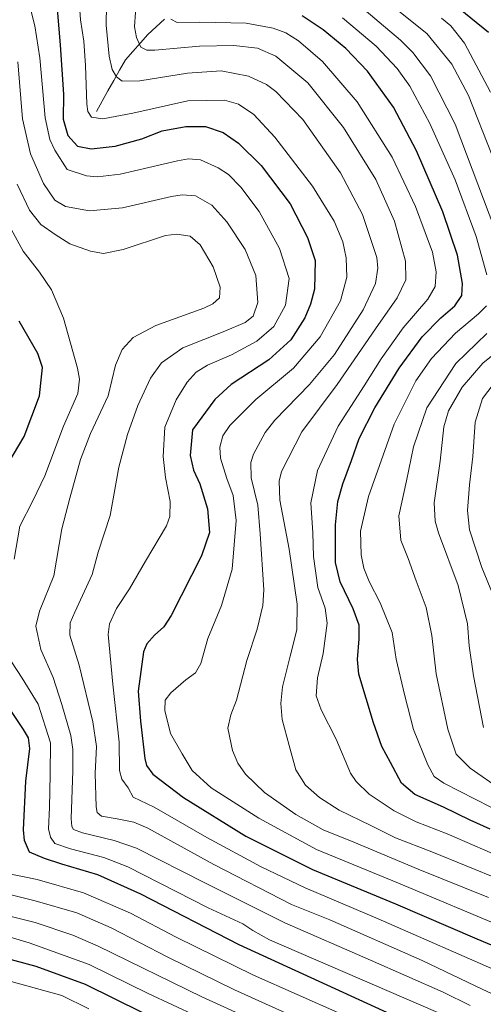
# Model space of a CAD drawing. Units: metres. Extents: x 616771 to 620197, y 4782644 to 4785016.
# Drawn here: x 619306 to 619475, y 4783401 to 4783761 of the extents above; entities that cross this region are included whole.
import ezdxf

# ---------------------------------------------------------------- set-up
doc = ezdxf.new("R2010")
doc.units = ezdxf.units.M
doc.header["$MEASUREMENT"] = 0
for name, color, linetype, lineweight in [('Corriente natural lineal', 142, 'Continuous', 13), ('Curva de nivel maestra', 36, 'Continuous', 30), ('Curva de nivel normal', 36, 'Continuous', 0)]:
    doc.layers.add(name, color=color, linetype=linetype, lineweight=lineweight)

# ---------------------------------------------------------------- blocks, each defined once
blk = doc.blocks.new('*U188')
at = {"layer": 'Curva de nivel normal', "color": 36, "linetype": 'Continuous', "lineweight": 0}
blk.add_polyline3d([(619405.71, 4783397.17, 760), (619384.38, 4783406.77, 760), (619360, 4783418.71, 760), (619339.39, 4783429.44, 760), (619326.84, 4783434.88, 760), (619311.54, 4783439.25, 760), (619291.6, 4783444.29, 760)], dxfattribs=at)
blk = doc.blocks.new('*U189')
at = {"layer": 'Curva de nivel normal', "color": 36, "linetype": 'Continuous', "lineweight": 0}
for points in [[(619423.92, 4783761.81, 695), (619436.12, 4783751.46, 695), (619443.8, 4783743.31, 695), (619448.42, 4783736.92, 695), (619455.81, 4783723.26, 695), (619465, 4783702.6, 695), (619472.72, 4783681.94, 695), (619476.62, 4783667.93, 695)], [(619476.5, 4783656.6, 695), (619473.54, 4783653.69, 695), (619465.22, 4783646.62, 695), (619456.44, 4783637.34, 695), (619450.66, 4783629.23, 695), (619442.79, 4783613.41, 695), (619433.34, 4783586.98, 695), (619430.43, 4783574.28, 695), (619430.66, 4783565.67, 695), (619431.65, 4783560.8, 695), (619433.6, 4783555.97, 695), (619437.65, 4783548.08, 695), (619441.98, 4783537.32, 695), (619443.52, 4783527.56, 695), (619446.54, 4783514.71, 695), (619449.78, 4783501.9, 695), (619455.04, 4783488.95, 695), (619457.32, 4783484.66, 695), (619460.92, 4783482.3, 695), (619478.1, 4783473.49, 695)]]:
    blk.add_polyline3d(points, dxfattribs=at)
blk = doc.blocks.new('*U193')
at = {"layer": 'Curva de nivel normal', "color": 36, "linetype": 'Continuous', "lineweight": 0}
for points in [[(619460.1, 4783761.72, 680), (619463.43, 4783758.93, 680), (619468.46, 4783752.62, 680), (619478, 4783734.68, 680)], [(619480.51, 4783629.94, 680), (619475.07, 4783622.72, 680), (619472.3, 4783614.07, 680), (619471.48, 4783601.54, 680), (619470.27, 4783591.22, 680), (619469.5, 4783581.82, 680), (619470.34, 4783574.84, 680), (619474.73, 4783561.01, 680), (619481.14, 4783545.54, 680)]]:
    blk.add_polyline3d(points, dxfattribs=at)
blk = doc.blocks.new('*U196')
at = {"layer": 'Curva de nivel normal', "color": 36, "linetype": 'Continuous', "lineweight": 0}
for points in [[(619427.93, 4783768.12, 690), (619445.12, 4783753.69, 690), (619449.6, 4783749.17, 690), (619456.01, 4783740.67, 690), (619465.1, 4783723.04, 690), (619479.53, 4783684.6, 690)], [(619476.57, 4783646.52, 690), (619465.27, 4783635.58, 690), (619454.73, 4783619.35, 690), (619449.79, 4783605.13, 690), (619447.31, 4783592.68, 690), (619444.5, 4783579.93, 690), (619445.2, 4783571.01, 690), (619447.9, 4783564.29, 690), (619450.78, 4783556.23, 690), (619454.47, 4783546.39, 690), (619456.55, 4783536.22, 690), (619458.1, 4783522.26, 690), (619462.41, 4783501.94, 690), (619465.37, 4783492.9, 690), (619470.47, 4783487.71, 690), (619482.14, 4783479.74, 690)]]:
    blk.add_polyline3d(points, dxfattribs=at)
blk = doc.blocks.new('*U198')
at = {"layer": 'Curva de nivel normal', "color": 36, "linetype": 'Continuous', "lineweight": 0}
blk.add_polyline3d([(619337.59, 4783766.58, 715), (619337.54, 4783759.14, 715), (619338.56, 4783747.88, 715), (619339.66, 4783742.91, 715), (619341.28, 4783740.3, 715), (619343.4, 4783738.73, 715), (619349.81, 4783738.78, 715), (619367.2, 4783741.64, 715), (619379.49, 4783742.43, 715), (619389.52, 4783740.52, 715), (619396.05, 4783737.48, 715), (619399.53, 4783734.94, 715), (619409.44, 4783724.74, 715), (619423.17, 4783705.15, 715), (619431.21, 4783690.01, 715), (619436.39, 4783674.26, 715), (619436.77, 4783670.43, 715), (619435.9, 4783664.75, 715), (619431.48, 4783655.19, 715), (619420.94, 4783638.83, 715), (619411.77, 4783627.94, 715), (619399.12, 4783614.82, 715), (619395.67, 4783610.31, 715), (619391.31, 4783602.46, 715), (619390.39, 4783599.42, 715), (619390.53, 4783593.8, 715), (619392.92, 4783583.84, 715), (619393.8, 4783573.34, 715), (619395.15, 4783552.86, 715), (619394.73, 4783547.11, 715), (619392.66, 4783538.57, 715), (619388.89, 4783527.09, 715), (619385.14, 4783512.64, 715), (619383.11, 4783507.18, 715), (619381.95, 4783502.38, 715), (619383.71, 4783494.17, 715), (619385.68, 4783489.62, 715), (619388.41, 4783485.58, 715), (619395.39, 4783478.9, 715), (619406.81, 4783470.86, 715), (619416.81, 4783465.19, 715), (619428, 4783460.71, 715), (619451.5, 4783450.8, 715), (619477.24, 4783440.54, 715)], dxfattribs=at)
blk = doc.blocks.new('*U199')
at = {"layer": 'Curva de nivel normal', "color": 36, "linetype": 'Continuous', "lineweight": 0}
blk.add_polyline3d([(619423.31, 4783397.95, 755), (619391.37, 4783412.18, 755), (619363.05, 4783425.99, 755), (619346.38, 4783434.82, 755), (619329.29, 4783442.16, 755), (619312.28, 4783447.13, 755), (619300.94, 4783449.39, 755)], dxfattribs=at)
blk = doc.blocks.new('*U206')
at = {"layer": 'Curva de nivel normal', "color": 36, "linetype": 'Continuous', "lineweight": 0}
blk.add_polyline3d([(619348.29, 4783763.91, 710), (619347.88, 4783758.58, 710), (619348.62, 4783754.58, 710), (619350.22, 4783751.06, 710), (619352.43, 4783750.02, 710), (619355.33, 4783750.04, 710), (619371.62, 4783751.45, 710), (619384.18, 4783751.72, 710), (619392.78, 4783750.77, 710), (619399.46, 4783747.88, 710), (619411.2, 4783738.06, 710), (619424.24, 4783721.8, 710), (619436.04, 4783702.72, 710), (619442.84, 4783687.55, 710), (619446.94, 4783672.89, 710), (619447.02, 4783666.16, 710), (619443.88, 4783659.53, 710), (619435.93, 4783648.17, 710), (619421.96, 4783627.94, 710), (619408.97, 4783610.61, 710), (619401.59, 4783596.1, 710), (619400.69, 4783592.63, 710), (619400.95, 4783585.58, 710), (619404.37, 4783567.78, 710), (619407.31, 4783547.62, 710), (619407.18, 4783538.29, 710), (619404.74, 4783528.63, 710), (619401.91, 4783517.44, 710), (619401.29, 4783511.32, 710), (619401.81, 4783505.57, 710), (619404.38, 4783495.97, 710), (619406.79, 4783487.1, 710), (619410.32, 4783481.56, 710), (619415.42, 4783476.98, 710), (619422.7, 4783472.42, 710), (619434.19, 4783466.75, 710), (619443.24, 4783462.26, 710), (619456.5, 4783457.24, 710), (619481.56, 4783446.96, 710)], dxfattribs=at)
blk = doc.blocks.new('*U209')
at = {"layer": 'Curva de nivel normal', "color": 36, "linetype": 'Continuous', "lineweight": 0}
for points in [[(619442.64, 4783765.68, 685), (619454.66, 4783756.14, 685), (619463.8, 4783744.9, 685), (619469.94, 4783733.49, 685), (619478.61, 4783711.59, 685)], [(619482.81, 4783641.88, 685), (619475.13, 4783635.72, 685), (619467.66, 4783626.89, 685), (619462.55, 4783618.31, 685), (619460.87, 4783612.46, 685), (619459.54, 4783599.88, 685), (619457.39, 4783584.65, 685), (619457.69, 4783577.92, 685), (619458.98, 4783573.76, 685), (619466.11, 4783554.44, 685), (619469.51, 4783540.43, 685), (619470.14, 4783532.38, 685), (619471.73, 4783521.52, 685), (619475.43, 4783502.58, 685)]]:
    blk.add_polyline3d(points, dxfattribs=at)
blk = doc.blocks.new('*U212')
at = {"layer": 'Curva de nivel normal', "color": 36, "linetype": 'Continuous', "lineweight": 0}
blk.add_polyline3d([(619305.19, 4783745.75, 735), (619306.95, 4783724.88, 735), (619309.93, 4783712.09, 735), (619314.67, 4783701.3, 735), (619318.82, 4783695.26, 735), (619322.64, 4783692.94, 735), (619331.46, 4783691.36, 735), (619343.48, 4783692.46, 735), (619361.41, 4783696.57, 735), (619365.35, 4783697.2, 735), (619370.12, 4783696.78, 735), (619376.1, 4783693.43, 735), (619381.61, 4783687.31, 735), (619388.34, 4783677.16, 735), (619392.26, 4783667.65, 735), (619392.9, 4783657.89, 735), (619391.19, 4783652.85, 735), (619388.3, 4783650.51, 735), (619380.85, 4783647.4, 735), (619365.59, 4783641.32, 735), (619357.71, 4783635.82, 735), (619353.68, 4783630.2, 735), (619349.15, 4783620.22, 735), (619345.32, 4783609.57, 735), (619342.16, 4783597.73, 735), (619338.95, 4783580.07, 735), (619334.55, 4783566.62, 735), (619332.35, 4783558.52, 735), (619326.1, 4783544.76, 735), (619324.43, 4783540.79, 735), (619324.29, 4783536.33, 735), (619327.68, 4783525.36, 735), (619332.69, 4783504.63, 735), (619333.94, 4783495.65, 735), (619333.56, 4783485.78, 735), (619333.86, 4783473.56, 735), (619334.2, 4783471.56, 735), (619335.79, 4783470.26, 735), (619341.53, 4783469.29, 735), (619347.6, 4783467.98, 735), (619352.7, 4783465.84, 735), (619376.89, 4783452.61, 735), (619405.27, 4783437.99, 735), (619419.25, 4783432.3, 735), (619452.94, 4783417.52, 735), (619475.15, 4783406.95, 735), (619485.78, 4783402.04, 735)], dxfattribs=at)
blk = doc.blocks.new('*U217')
at = {"layer": 'Curva de nivel normal', "color": 36, "linetype": 'Continuous', "lineweight": 0}
blk.add_polyline3d([(619361.21, 4783761.39, 705), (619363.48, 4783760.07, 705), (619371.74, 4783760.26, 705), (619388.64, 4783759.84, 705), (619398.5, 4783758.1, 705), (619403.14, 4783756.37, 705), (619407.74, 4783753.41, 705), (619416.54, 4783745.82, 705), (619429.27, 4783731.12, 705), (619442.03, 4783710.92, 705), (619450.5, 4783692.92, 705), (619454.06, 4783683.42, 705), (619456.73, 4783676.22, 705), (619458.08, 4783668.99, 705), (619457.74, 4783663.66, 705), (619455.05, 4783659.03, 705), (619446.1, 4783648.61, 705), (619437.98, 4783637.32, 705), (619431.77, 4783627.36, 705), (619422.25, 4783612.67, 705), (619414.77, 4783596.46, 705), (619412.32, 4783584.68, 705), (619413.04, 4783573.73, 705), (619413.28, 4783565.09, 705), (619414.9, 4783553.7, 705), (619417.58, 4783546.17, 705), (619418.26, 4783540.76, 705), (619416.81, 4783529.62, 705), (619414.76, 4783520.76, 705), (619414.31, 4783514.18, 705), (619416.09, 4783509.1, 705), (619421.57, 4783498.3, 705), (619426.86, 4783485.91, 705), (619428.81, 4783482.9, 705), (619433.6, 4783478.27, 705), (619442.75, 4783472.2, 705), (619450.81, 4783468.12, 705), (619462.13, 4783463.7, 705), (619485.16, 4783453.72, 705)], dxfattribs=at)
blk = doc.blocks.new('*U227')
at = {"layer": 'Curva de nivel normal', "color": 36, "linetype": 'Continuous', "lineweight": 0}
blk.add_polyline3d([(619327.64, 4783768.17, 720), (619328.12, 4783761.1, 720), (619329.39, 4783753.24, 720), (619330.03, 4783744.44, 720), (619330.42, 4783730.27, 720), (619330.83, 4783727.57, 720), (619332.2, 4783725.51, 720), (619336.3, 4783724.88, 720), (619347.28, 4783726.95, 720), (619367.39, 4783731.48, 720), (619380.74, 4783731.8, 720), (619385.84, 4783730.3, 720), (619391.43, 4783726.54, 720), (619399.19, 4783718.27, 720), (619412.87, 4783700.37, 720), (619420.82, 4783687.6, 720), (619424, 4783680, 720), (619425.23, 4783674.19, 720), (619425.45, 4783667.12, 720), (619423.11, 4783658.39, 720), (619415.7, 4783645.35, 720), (619405.99, 4783633.84, 720), (619392.25, 4783622.44, 720), (619382.76, 4783612.94, 720), (619380.19, 4783609.09, 720), (619379.03, 4783605.04, 720), (619379.28, 4783601.04, 720), (619381.59, 4783593.61, 720), (619383.96, 4783587.32, 720), (619385, 4783578.24, 720), (619383.53, 4783560.45, 720), (619379.67, 4783547.13, 720), (619374.66, 4783535.08, 720), (619372.09, 4783525.95, 720), (619370.18, 4783522.62, 720), (619366.58, 4783519.95, 720), (619361.12, 4783515.29, 720), (619359.04, 4783512.53, 720), (619359.01, 4783508.78, 720), (619361, 4783500.37, 720), (619365.25, 4783493.03, 720), (619369, 4783486.89, 720), (619375.85, 4783480.56, 720), (619393.25, 4783469.49, 720), (619414.43, 4783458.06, 720), (619444.32, 4783445.74, 720), (619484.42, 4783428.9, 720)], dxfattribs=at)
blk = doc.blocks.new('*U232')
at = {"layer": 'Curva de nivel normal', "color": 36, "linetype": 'Continuous', "lineweight": 0}
blk.add_polyline3d([(619390.13, 4783396.19, 765), (619372.46, 4783404.18, 765), (619334.64, 4783422.68, 765), (619325.38, 4783426.75, 765), (619311.6, 4783431.31, 765), (619290.56, 4783436.59, 765)], dxfattribs=at)
blk = doc.blocks.new('*U233')
at = {"layer": 'Curva de nivel normal', "color": 36, "linetype": 'Continuous', "lineweight": 0}
blk.add_polyline3d([(619470.5, 4783401.1, 740), (619460.62, 4783405.94, 740), (619434.14, 4783417.62, 740), (619402.77, 4783431.21, 740), (619373.59, 4783445.82, 740), (619348.61, 4783458.52, 740), (619340.49, 4783461.37, 740), (619328.85, 4783464.18, 740), (619325.56, 4783465.38, 740), (619324.95, 4783466.45, 740), (619324.71, 4783469.39, 740), (619325.33, 4783486.8, 740), (619325.39, 4783494.55, 740), (619324.57, 4783499.63, 740), (619321.27, 4783511, 740), (619318.19, 4783520.91, 740), (619313.6, 4783531.04, 740), (619311.85, 4783539.56, 740), (619313.14, 4783545.12, 740), (619318.39, 4783558.02, 740), (619321.37, 4783575.21, 740), (619324.21, 4783586.42, 740), (619328.12, 4783600.53, 740), (619331.86, 4783609.95, 740), (619338.29, 4783623.79, 740), (619340.96, 4783634.98, 740), (619343.31, 4783640.64, 740), (619347.42, 4783645.07, 740), (619355.69, 4783649.38, 740), (619373.15, 4783655.74, 740), (619376.52, 4783657.3, 740), (619378.92, 4783659.51, 740), (619379.2, 4783663.41, 740), (619376.66, 4783670.87, 740), (619371.93, 4783678.92, 740), (619368.26, 4783682.02, 740), (619363.3, 4783682.86, 740), (619359.26, 4783682.35, 740), (619343.76, 4783677.15, 740), (619336.5, 4783675.71, 740), (619331.8, 4783676.56, 740), (619324.2, 4783679.23, 740), (619318.94, 4783682.65, 740), (619313.67, 4783686.37, 740), (619309.5, 4783691.53, 740), (619305.05, 4783701.09, 740)], dxfattribs=at)
blk = doc.blocks.new('*U241')
at = {"layer": 'Curva de nivel normal', "color": 36, "linetype": 'Continuous', "lineweight": 0}
for points in [[(619463.24, 4783396.51, 745), (619397.22, 4783425.07, 745), (619391.07, 4783428.4, 745), (619387.5, 4783430.83, 745), (619374.82, 4783436.7, 745), (619345.47, 4783451.74, 745), (619336.63, 4783455.09, 745), (619324.47, 4783458.3, 745), (619318.81, 4783460.25, 745), (619317.16, 4783462.53, 745), (619316.51, 4783465.59, 745), (619316.85, 4783473.38, 745), (619317.06, 4783485.42, 745), (619317.15, 4783496.95, 745), (619312.65, 4783511.15, 745), (619306.85, 4783520.62, 745), (619302.88, 4783526.57, 745)], [(619303.88, 4783564.04, 745), (619305.95, 4783576.17, 745), (619310.73, 4783585.37, 745), (619315.16, 4783594.57, 745), (619321.88, 4783612.62, 745), (619327.18, 4783624.56, 745), (619327.8, 4783629.83, 745), (619327.06, 4783633.8, 745), (619321.98, 4783652.16, 745), (619317.57, 4783662.49, 745), (619313.18, 4783668.98, 745), (619307.15, 4783676.6, 745), (619301.37, 4783687.26, 745)]]:
    blk.add_polyline3d(points, dxfattribs=at)
blk = doc.blocks.new('*U243')
at = {"layer": 'Curva de nivel normal', "color": 36, "linetype": 'Continuous', "lineweight": 0}
blk.add_polyline3d([(619309.21, 4783767.58, 730), (619311.42, 4783758.91, 730), (619313.23, 4783747.25, 730), (619315.18, 4783725.27, 730), (619316.96, 4783717.38, 730), (619318.73, 4783713.5, 730), (619323.27, 4783706.45, 730), (619330.34, 4783704.13, 730), (619334.41, 4783703.72, 730), (619342.66, 4783704.74, 730), (619363.54, 4783709.54, 730), (619367.58, 4783710.31, 730), (619372, 4783710, 730), (619378.39, 4783707.05, 730), (619382.18, 4783704.64, 730), (619386.77, 4783699.98, 730), (619393.39, 4783691.12, 730), (619400.88, 4783677.56, 730), (619404.34, 4783666.57, 730), (619403.04, 4783656.92, 730), (619398.81, 4783649.12, 730), (619392.56, 4783643.66, 730), (619383.33, 4783638.78, 730), (619374.55, 4783634.93, 730), (619370.37, 4783632.38, 730), (619367.12, 4783628.79, 730), (619363.07, 4783622.33, 730), (619358.99, 4783612.34, 730), (619358.37, 4783601.61, 730), (619359.25, 4783593.95, 730), (619360.89, 4783585.14, 730), (619360.75, 4783579.62, 730), (619359.56, 4783576.31, 730), (619351.91, 4783563.33, 730), (619346.06, 4783553.22, 730), (619341.34, 4783546.1, 730), (619338.77, 4783540.48, 730), (619338.2, 4783536.52, 730), (619339.98, 4783518.43, 730), (619342.22, 4783497.26, 730), (619342.44, 4783486.89, 730), (619343.19, 4783483.78, 730), (619345.51, 4783480.54, 730), (619347.4, 4783477.13, 730), (619355.02, 4783473.51, 730), (619374.27, 4783462.36, 730), (619394.1, 4783451.68, 730), (619410.29, 4783444.06, 730), (619436.93, 4783432.72, 730), (619483.11, 4783412.44, 730)], dxfattribs=at)
blk = doc.blocks.new('*U249')
at = {"layer": 'Curva de nivel maestra', "color": 36, "linetype": 'Continuous', "lineweight": 30}
blk.add_polyline3d([(619319.6, 4783764.98, 725), (619320.7, 4783752.02, 725), (619321.88, 4783733.87, 725), (619321.85, 4783724.83, 725), (619323.49, 4783718.81, 725), (619327.05, 4783714.92, 725), (619332.1, 4783714.03, 725), (619340.8, 4783714.97, 725), (619350.5, 4783717.66, 725), (619357.99, 4783720.5, 725), (619366.6, 4783722.17, 725), (619373.83, 4783722.14, 725), (619380.33, 4783719.94, 725), (619385.89, 4783716.01, 725), (619394.14, 4783707.84, 725), (619404.71, 4783693.91, 725), (619411.06, 4783681.56, 725), (619413.87, 4783673.22, 725), (619413.6, 4783662.75, 725), (619412.22, 4783657.27, 725), (619410.08, 4783652.19, 725), (619405.01, 4783644.18, 725), (619397.01, 4783636.91, 725), (619383.24, 4783627.89, 725), (619377.19, 4783622.44, 725), (619369.03, 4783611.28, 725), (619368.16, 4783601.93, 725), (619369.38, 4783596.56, 725), (619371.79, 4783591.57, 725), (619374.56, 4783582.49, 725), (619375.25, 4783573.83, 725), (619372.31, 4783565.28, 725), (619361.3, 4783543.54, 725), (619358.6, 4783539.4, 725), (619355.21, 4783536.29, 725), (619352.37, 4783533.22, 725), (619351.16, 4783530.19, 725), (619349.26, 4783515.9, 725), (619350.11, 4783504.86, 725), (619351.64, 4783491.29, 725), (619352.21, 4783488.69, 725), (619354.57, 4783485.55, 725), (619365.74, 4783477.01, 725), (619388.54, 4783462.9, 725), (619412.92, 4783450.74, 725), (619443.24, 4783438.23, 725), (619472.96, 4783425.4, 725), (619491.86, 4783417.52, 725)], dxfattribs=at)
blk = doc.blocks.new('*U251')
at = {"layer": 'Curva de nivel maestra', "color": 36, "linetype": 'Continuous', "lineweight": 30}
blk.add_polyline3d([(619477.88, 4783465.46, 700), (619470.57, 4783468.74, 700), (619460.84, 4783473.44, 700), (619450.36, 4783478.17, 700), (619445.46, 4783482.25, 700), (619441.43, 4783489.81, 700), (619438.28, 4783495.66, 700), (619435.24, 4783504.29, 700), (619429.87, 4783522.07, 700), (619429.37, 4783527.39, 700), (619429.94, 4783534.94, 700), (619429.98, 4783539.95, 700), (619427.78, 4783545.93, 700), (619423.04, 4783555.79, 700), (619421.38, 4783562.84, 700), (619421.34, 4783576.64, 700), (619422.19, 4783585.21, 700), (619424.02, 4783591.66, 700), (619427.17, 4783600.15, 700), (619429.92, 4783608.2, 700), (619435.67, 4783619.42, 700), (619444.59, 4783633.86, 700), (619452.98, 4783645.3, 700), (619459.86, 4783652.19, 700), (619464.96, 4783656.6, 700), (619467.44, 4783660.4, 700), (619467.75, 4783664.82, 700), (619465.9, 4783675.13, 700), (619460.48, 4783690.97, 700), (619450.86, 4783713.28, 700), (619442.56, 4783729.19, 700), (619433, 4783742.39, 700), (619425.05, 4783750.64, 700), (619416.81, 4783757.46, 700), (619409.14, 4783762.55, 700)], dxfattribs=at)
blk = doc.blocks.new('*U252')
at = {"layer": 'Curva de nivel maestra', "color": 36, "linetype": 'Continuous', "lineweight": 30}
for points in [[(619444.58, 4783396.44, 750), (619386.15, 4783423.18, 750), (619350.16, 4783441.74, 750), (619334.49, 4783448.8, 750), (619321.29, 4783452.66, 750), (619314.96, 4783454.73, 750), (619309.56, 4783457.01, 750), (619307.64, 4783461.27, 750), (619307.33, 4783465.22, 750), (619308.18, 4783482.96, 750), (619309.64, 4783494.96, 750), (619309.11, 4783498.86, 750), (619307.36, 4783501.86, 750), (619296.32, 4783518.22, 750)], [(619300.15, 4783596.32, 750), (619307.56, 4783608.94, 750), (619313.11, 4783623.79, 750), (619314.25, 4783634.12, 750), (619312.56, 4783639.22, 750), (619305.73, 4783651.06, 750)]]:
    blk.add_polyline3d(points, dxfattribs=at)
blk = doc.blocks.new('*U253')
at = {"layer": 'Curva de nivel maestra', "color": 36, "linetype": 'Continuous', "lineweight": 30}
blk.add_polyline3d([(619462.36, 4783768.75, 675), (619477.24, 4783756.58, 675)], dxfattribs=at)

msp = doc.modelspace()

# ---------------------------------------------------------------- linework, layer by layer
at = {"layer": 'Corriente natural lineal', "color": 142, "linetype": 'Continuous', "lineweight": 13}
msp.add_polyline3d([(619333.94, 4783727.59, 718.98), (619336.06, 4783731.36, 717.7), (619338.18, 4783735.13, 716.65), (619340.29, 4783738.9, 715.58), (619342.41, 4783742.66, 714.07), (619344.53, 4783746.43, 712.69), (619347.28, 4783749.54, 711.18), (619350.03, 4783752.64, 709.68), (619352.78, 4783755.75, 708.36), (619355.8, 4783758.55, 706.97), (619358.81, 4783761.35, 705.62)], dxfattribs=at)
at = {"layer": 'Curva de nivel maestra', "color": 36, "linetype": 'Continuous', "lineweight": 30}
msp.add_polyline3d([(619350.93, 4783398.36, 775), (619329.97, 4783408.68, 775), (619311.9, 4783415.27, 775), (619285.62, 4783422.32, 775)], dxfattribs=at)
at = {"layer": 'Curva de nivel normal', "color": 36, "linetype": 'Continuous', "lineweight": 0}
for points in [[(619379.49, 4783393.01, 770), (619352.93, 4783405.44, 770), (619331.26, 4783416.06, 770), (619309.43, 4783423.89, 770), (619285.24, 4783431.13, 770)], [(619302.86, 4783409.8, 780), (619321.32, 4783404.7, 780), (619331.19, 4783399.89, 780)]]:
    msp.add_polyline3d(points, dxfattribs=at)

# ---------------------------------------------------------------- block references
at = {"layer": 'Curva de nivel maestra', "color": 36, "linetype": 'Continuous', "lineweight": 30}
for name in ['*U249', '*U252', '*U253', '*U251']:
    msp.add_blockref(name, (0, 0), dxfattribs=at)
at = {"layer": 'Curva de nivel normal', "color": 36, "linetype": 'Continuous', "lineweight": 0}
for name in ['*U206', '*U198', '*U227', '*U243', '*U212', '*U233', '*U241', '*U199', '*U188', '*U232', '*U193', '*U209', '*U196', '*U189', '*U217']:
    msp.add_blockref(name, (0, 0), dxfattribs=at)

doc.saveas('drawing.dxf')
